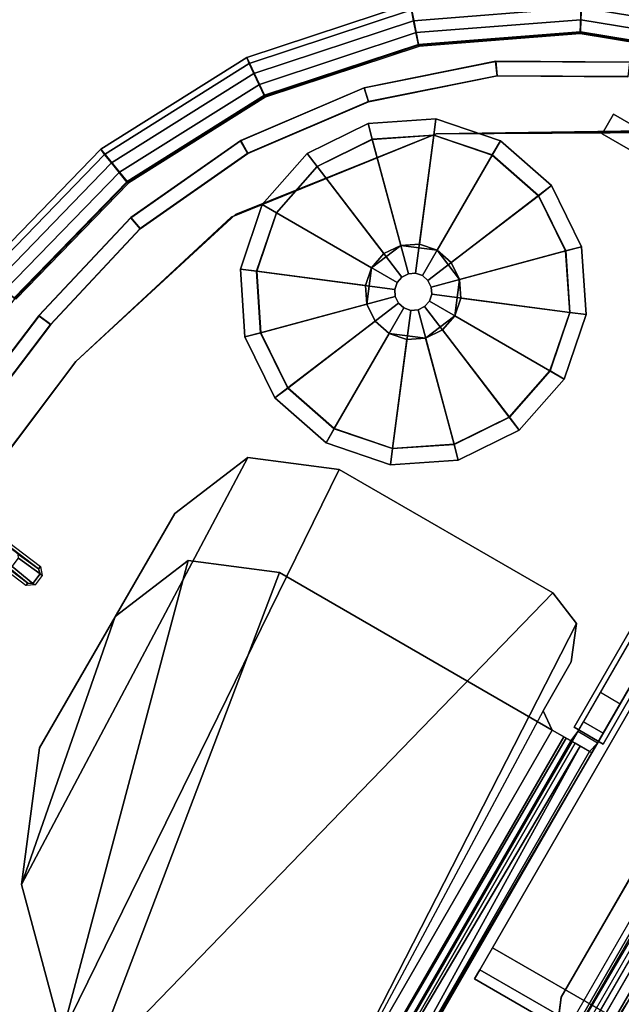
# Model space of a CAD drawing. Units: inches. Extents: x -39 to 25.7, y -29.8 to 29.8.
# Drawn here: x 1.1 to 3.1, y 8.1 to 11.3 of the extents above; entities that cross this region are included whole.
import ezdxf

# ---------------------------------------------------------------- set-up
doc = ezdxf.new("R2010")
doc.units = ezdxf.units.IN
doc.header["$MEASUREMENT"] = 0
for name, color, linetype in [('DESK-BASE', 4, 'Continuous'), ('DESK-BASECOVER', 4, 'Continuous'), ('DESK-BASECOVERTOP', 4, 'Continuous'), ('DESK-CABLEMANAGEMENT3', 4, 'Continuous'), ('DESK-GLIDE', 4, 'Continuous'), ('DESK-LOWERLEG3', 4, 'Continuous'), ('DESK-TOP3', 4, 'Continuous'), ('DESK-TOPSUPPORT3', 4, 'Continuous')]:
    doc.layers.add(name, color=color, linetype=linetype)

msp = doc.modelspace()

# ---------------------------------------------------------------- linework, layer by layer
at = {"layer": 'DESK-BASE'}
for points in [[(3.01, 10.9573, 21.309), (3.0474, 11.022, 21.309), (3.2178, 10.9236, 21.5059), (3.1804, 10.8588, 21.5059)], [(3.0474, 11.022, 1.0138), (3.01, 10.9573, 1.0138), (3.01, 10.9573, 21.309), (3.0474, 11.022, 21.309)], [(3.1804, 10.8588, 0.8169), (3.2178, 10.9236, 0.8169), (3.0474, 11.022, 1.0138), (3.01, 10.9573, 1.0138)], [(3.2178, 10.9236, 21.5059), (3.2178, 10.9236, 0.8169), (3.0474, 11.022, 1.0138), (3.0474, 11.022, 21.309)], [(2.4666, 10.957, 21.5649), (3.1957, 10.9675, 21.5649), (3.1957, 10.9675, 21.4665), (2.4666, 10.957, 21.4665)], [(3.2263, 10.962, 0.561), (2.4666, 10.957, 0.561), (2.4666, 10.957, 0.6594), (3.2263, 10.962, 0.6594)], [(2.4666, 10.957, 21.5649), (2.4666, 10.957, 21.4665), (1.7955, 10.6844, 21.4665), (1.7955, 10.6844, 21.5649)], [(2.4666, 10.957, 0.6594), (2.4666, 10.957, 0.561), (1.8095, 10.6934, 0.561), (1.8095, 10.6934, 0.6594)], [(3.1804, 10.8588, 21.5059), (3.01, 10.9573, 21.309), (3.01, 10.9573, 1.0138), (3.1804, 10.8588, 0.8169)], [(1.287, 10.2127, 0.6594), (1.8095, 10.6934, 0.6594), (1.8095, 10.6934, 0.561), (1.287, 10.2127, 0.561)], [(1.287, 10.2127, 21.5649), (1.7955, 10.6844, 21.5649), (1.7955, 10.6844, 21.4665), (1.287, 10.2127, 21.4665)], [(1.287, 10.2127, 21.5649), (1.287, 10.2127, 21.4665), (-2.5988, 5.0561, 21.4665), (-2.5988, 5.0561, 21.5649)], [(1.287, 10.2127, 0.6594), (1.287, 10.2127, 0.561), (-2.5988, 5.0561, 0.561), (-2.5988, 5.0561, 0.6594)], [(2.918, 9.0147, 21.5649), (2.918, 9.0147, 21.4665), (3.6069, 10.208, 21.4665), (3.6069, 10.208, 21.5649)], [(3.6086, 10.1752, 21.7489), (2.9491, 9.033, 21.7489), (3.0048, 9.1294, 21.8602), (3.5529, 10.0788, 21.8602)], [(2.9491, 9.033, 21.3543), (2.9491, 9.033, 21.7489), (3.6086, 10.1752, 21.7489), (3.6086, 10.1752, 21.5059)], [(3.6086, 10.1752, 0.8169), (3.4806, 9.9536, 0.7382), (2.9491, 9.033, 21.3543), (3.6086, 10.1752, 21.5059)], [(3.6734, 10.1378, 21.7489), (3.6177, 10.0414, 21.8602), (3.0696, 9.092, 21.8602), (3.0139, 8.9956, 21.7489)], [(3.0139, 8.9956, 21.3543), (3.6734, 10.1378, 21.5059), (3.6734, 10.1378, 21.7489), (3.0139, 8.9956, 21.7489)], [(3.6734, 10.1378, 0.8169), (3.6734, 10.1378, 21.5059), (3.0139, 8.9956, 21.3543), (3.5454, 9.9162, 0.7382)], [(3.6177, 10.0414, 21.8602), (3.5529, 10.0788, 21.8602), (3.0048, 9.1294, 21.8602), (3.0696, 9.092, 21.8602)], [(2.9304, 9.0006, 21.3169), (3.4806, 9.9536, 0.7382), (3.3724, 9.7661, 0.7382), (3.1253, 9.3382, 0.809)], [(1.8498, 9.8983, 0.6594), (1.109, 8.4998, 0.6594), (1.168, 8.9479, 0.6594), (1.6107, 9.7148, 0.6594)], [(1.2407, 8.0081, 0.6594), (1.109, 8.4998, 0.6594), (1.8498, 9.8983, 0.6594), (2.1485, 9.8589, 0.6594)], [(1.8498, 9.8983, 0.7342), (1.6107, 9.7148, 0.7342), (1.168, 8.9479, 0.7342), (1.109, 8.4998, 0.7342)], [(1.2407, 8.0081, 0.7342), (2.1485, 9.8589, 0.7342), (1.8498, 9.8983, 0.7342), (1.109, 8.4998, 0.7342)], [(1.6107, 9.7148, 0.7342), (1.6107, 9.7148, 0.6594), (1.8498, 9.8983, 0.6594), (1.8498, 9.8983, 0.7342)], [(1.8498, 9.8983, 0.6594), (1.8498, 9.8983, 0.7342), (2.1485, 9.8589, 0.7342), (2.1485, 9.8589, 0.6594)], [(2.9952, 8.9632, 21.3169), (3.1901, 9.3008, 0.809), (3.4372, 9.7287, 0.7382), (3.5454, 9.9162, 0.7382)], [(2.8486, 9.4547, 0.6594), (1.3324, 7.8886, 0.6594), (1.2407, 8.0081, 0.6594), (2.1485, 9.8589, 0.6594)], [(2.8486, 9.4547, 0.7342), (2.1485, 9.8589, 0.7342), (1.2407, 8.0081, 0.7342), (1.3324, 7.8886, 0.7342)], [(2.1485, 9.8589, 0.7342), (2.1485, 9.8589, 0.6594), (2.8486, 9.4547, 0.6594), (2.8486, 9.4547, 0.7342)], [(1.168, 8.9479, 0.6594), (1.168, 8.9479, 0.7342), (1.6107, 9.7148, 0.7342), (1.6107, 9.7148, 0.6594)], [(1.109, 8.4998, 21.3917), (1.4159, 9.3773, 21.3917), (1.6549, 9.5607, 21.3917), (1.2407, 8.0081, 21.3917)], [(1.109, 8.4998, 21.4665), (1.2407, 8.0081, 21.4665), (1.6549, 9.5607, 21.4665), (1.4159, 9.3773, 21.4665)], [(1.6549, 9.5607, 21.3917), (1.9537, 9.5214, 21.3917), (1.3324, 7.8886, 21.3917), (1.2407, 8.0081, 21.3917)], [(1.6549, 9.5607, 21.4665), (1.2407, 8.0081, 21.4665), (1.3324, 7.8886, 21.4665), (1.9537, 9.5214, 21.4665)], [(1.6549, 9.5607, 21.4665), (1.6549, 9.5607, 21.3917), (1.4159, 9.3773, 21.3917), (1.4159, 9.3773, 21.4665)], [(1.9537, 9.5214, 21.3917), (1.9537, 9.5214, 21.4665), (1.6549, 9.5607, 21.4665), (1.6549, 9.5607, 21.3917)], [(1.3324, 7.8886, 21.3917), (1.9537, 9.5214, 21.3917), (2.847, 9.0056, 21.3917), (1.9846, 7.512, 21.3917)], [(1.3324, 7.8886, 21.4665), (1.9846, 7.512, 21.4665), (2.847, 9.0056, 21.4665), (1.9537, 9.5214, 21.4665)], [(2.847, 9.0056, 21.4665), (2.847, 9.0056, 21.3917), (1.9537, 9.5214, 21.3917), (1.9537, 9.5214, 21.4665)], [(1.9846, 7.512, 0.6594), (1.3324, 7.8886, 0.6594), (2.8486, 9.4547, 0.6594), (2.9257, 9.3543, 0.6594)], [(1.9846, 7.512, 0.7342), (2.9257, 9.3543, 0.7342), (2.8486, 9.4547, 0.7342), (1.3324, 7.8886, 0.7342)], [(2.8486, 9.4547, 0.6594), (2.8486, 9.4547, 0.7342), (2.9257, 9.3543, 0.7342), (2.9257, 9.3543, 0.6594)], [(1.4159, 9.3773, 21.3917), (1.4159, 9.3773, 21.3917), (1.109, 8.4998, 21.3917), (1.168, 8.9479, 21.3917)], [(1.4159, 9.3773, 21.4665), (1.168, 8.9479, 21.4665), (1.109, 8.4998, 21.4665), (1.4159, 9.3773, 21.4665)], [(1.4159, 9.3773, 21.3917), (1.4159, 9.3773, 21.4665), (1.168, 8.9479, 21.4665), (1.168, 8.9479, 21.3917)], [(1.9846, 7.512, 0.6594), (2.9257, 9.3543, 0.6594), (2.9092, 9.2288, 0.6594), (2.8166, 9.0686, 0.6594)], [(2.9257, 9.3543, 0.7342), (2.9092, 9.2288, 0.7342), (2.8166, 9.0686, 0.7342), (1.9846, 7.512, 0.7342)], [(2.9257, 9.3543, 0.7342), (2.9257, 9.3543, 0.6594), (2.9092, 9.2288, 0.6594), (2.9092, 9.2288, 0.7342)], [(2.9117, 8.9682, 0.809), (2.9765, 8.9308, 0.809), (3.1901, 9.3008, 0.809), (3.1253, 9.3382, 0.809)], [(3.1253, 9.3382, 0.809), (2.9117, 8.9682, 0.809), (2.9304, 9.0006, 21.3169), (3.1253, 9.3382, 0.809)], [(3.1901, 9.3008, 0.809), (3.1901, 9.3008, 0.809), (2.9952, 8.9632, 21.3169), (2.9765, 8.9308, 0.809)], [(2.9092, 9.2288, 0.6594), (2.9092, 9.2288, 0.7342), (2.8166, 9.0686, 0.7342), (2.8166, 9.0686, 0.6594)], [(3.0048, 9.1294, 21.8602), (3.0696, 9.092, 21.8602), (3.0139, 8.9956, 21.7489), (2.9491, 9.033, 21.7489)], [(3.1217, 9.1471, 21.5649), (3.1217, 9.1471, 21.4665), (3.0134, 8.9596, 21.4665), (3.0134, 8.9596, 21.5649)], [(1.9846, 7.512, 0.6594), (2.847, 9.0056, 0.6594), (2.8166, 9.0686, 0.6594), (1.9846, 7.512, 0.6594)], [(1.9846, 7.512, 0.7342), (1.9846, 7.512, 0.7342), (2.847, 9.0056, 0.7342), (2.8166, 9.0686, 0.7342)], [(2.8166, 9.0686, 0.7342), (2.8166, 9.0686, 0.6594), (2.847, 9.0056, 0.6594), (2.847, 9.0056, 0.7342)], [(2.9491, 9.033, 21.3543), (3.0139, 8.9956, 21.3543), (2.9952, 8.9632, 21.3169), (2.9304, 9.0006, 21.3169)], [(3.0139, 8.9956, 21.7489), (2.9491, 9.033, 21.7489), (2.9491, 9.033, 21.3543), (3.0139, 8.9956, 21.3543)], [(2.0219, 7.4905, 21.3781), (1.9846, 7.512, 21.3917), (2.847, 9.0056, 21.3917), (2.8842, 8.9841, 21.3781)], [(2.9215, 8.9626, 21.4393), (2.847, 9.0056, 21.4665), (1.9846, 7.512, 21.4665), (2.0592, 7.469, 21.4393)], [(2.9386, 8.9527, 0.7033), (2.0592, 7.469, 0.6867), (1.9846, 7.512, 0.6594), (2.847, 9.0056, 0.6594)], [(2.847, 9.0056, 0.7342), (1.9846, 7.512, 0.7342), (2.0219, 7.4905, 0.7479), (2.8928, 8.9792, 0.7561)], [(2.0307, 7.4422, 21.3169), (2.0456, 7.4768, 21.3422), (2.9079, 8.9704, 21.3422), (2.9304, 9.0006, 21.3169)], [(2.9117, 8.9682, 0.809), (2.0307, 7.4422, 0.809), (2.0307, 7.4422, 21.3169), (2.9304, 9.0006, 21.3169)], [(2.9215, 8.9626, 21.4393), (2.8842, 8.9841, 21.3781), (2.847, 9.0056, 21.3917), (2.847, 9.0056, 21.4665)], [(2.847, 9.0056, 0.7342), (2.847, 9.0056, 0.6594), (2.9386, 8.9527, 0.7033), (2.8928, 8.9792, 0.7561)], [(2.9952, 8.9632, 21.3169), (2.9304, 9.0006, 21.3169), (2.9079, 8.9704, 21.3422), (2.9689, 8.9352, 21.3674)], [(2.918, 9.0147, 21.5649), (3.0134, 8.9596, 21.5649), (3.0134, 8.9596, 21.4665), (2.918, 9.0147, 21.4665)], [(2.9079, 8.9704, 21.3422), (2.0456, 7.4768, 21.3422), (2.0219, 7.4905, 21.3781), (2.8842, 8.9841, 21.3781)], [(2.0219, 7.4905, 0.7479), (2.0456, 7.4768, 0.7838), (2.9117, 8.9682, 0.809), (2.8928, 8.9792, 0.7561)], [(2.9117, 8.9682, 0.809), (2.0456, 7.4768, 0.7838), (2.0307, 7.4422, 0.809), (2.9117, 8.9682, 0.809)], [(2.1066, 7.4416, 21.3674), (2.9689, 8.9352, 21.3674), (2.9215, 8.9626, 21.4393), (2.0592, 7.469, 21.4393)], [(2.9765, 8.9308, 0.809), (2.9952, 8.9632, 21.3169), (2.1066, 7.4416, 21.3674), (2.0955, 7.4048, 0.809)], [(2.9689, 8.9352, 21.3674), (2.9689, 8.9352, 21.3674), (2.1066, 7.4416, 21.3674), (2.9952, 8.9632, 21.3169)], [(2.9079, 8.9704, 21.3422), (2.9689, 8.9352, 21.3674), (2.9215, 8.9626, 21.4393), (2.8842, 8.9841, 21.3781)], [(2.9386, 8.9527, 0.7033), (2.8928, 8.9792, 0.7561), (2.9117, 8.9682, 0.809), (2.9765, 8.9308, 0.809)], [(1.168, 8.9479, 21.4665), (1.168, 8.9479, 21.3917), (1.109, 8.4998, 21.3917), (1.109, 8.4998, 21.4665)], [(1.109, 8.4998, 0.7342), (1.109, 8.4998, 0.6594), (1.168, 8.9479, 0.6594), (1.168, 8.9479, 0.7342)], [(2.1066, 7.4416, 0.7585), (2.1066, 7.4416, 0.7585), (2.0592, 7.469, 0.6867), (2.9386, 8.9527, 0.7033)], [(2.0955, 7.4048, 0.809), (2.1066, 7.4416, 0.7585), (2.9386, 8.9527, 0.7033), (2.9765, 8.9308, 0.809)], [(2.8763, 8.1316, 21.5649), (2.8763, 8.1316, 21.4665), (3.3479, 8.9483, 21.4665), (3.3479, 8.9483, 21.5649)], [(1.109, 8.4998, 21.3917), (1.109, 8.4998, 21.4665), (1.2407, 8.0081, 21.4665), (1.2407, 8.0081, 21.3917)], [(1.2407, 8.0081, 0.6594), (1.2407, 8.0081, 0.7342), (1.109, 8.4998, 0.7342), (1.109, 8.4998, 0.6594)], [(2.8763, 8.1316, 21.5649), (2.8567, 7.9822, 21.5649), (2.8567, 7.9822, 21.4665), (2.8763, 8.1316, 21.4665)]]:
    msp.add_3dface(points, dxfattribs=at)
for points, invisible_edges in [([(3.6069, 10.208, 21.4665), (2.4666, 10.957, 21.4665), (3.1957, 10.9675, 21.4665), (3.7024, 10.1529, 21.4665)], 5), ([(3.1957, 10.9675, 21.5649), (2.4666, 10.957, 21.5649), (3.6069, 10.208, 21.5649), (3.7024, 10.1529, 21.5649)], 10), ([(7.8813, 8.2737, 0.6594), (3.2263, 10.962, 0.6594), (2.4666, 10.957, 0.6594), (8.2557, 7.6147, 0.6594)], 5), ([(2.4666, 10.957, 0.561), (3.2263, 10.962, 0.561), (7.8813, 8.2737, 0.561), (8.2557, 7.6147, 0.561)], 10), ([(3.6069, 10.208, 21.4665), (2.918, 9.0147, 21.4665), (1.7955, 10.6844, 21.4665), (2.4666, 10.957, 21.4665)], 10), ([(1.7955, 10.6844, 21.5649), (2.918, 9.0147, 21.5649), (3.6069, 10.208, 21.5649), (2.4666, 10.957, 21.5649)], 5), ([(8.3561, 6.9175, 0.6594), (8.2557, 7.6147, 0.6594), (2.4666, 10.957, 0.6594), (1.8095, 10.6934, 0.6594)], 10), ([(2.4666, 10.957, 0.561), (8.2557, 7.6147, 0.561), (8.3561, 6.9175, 0.561), (1.8095, 10.6934, 0.561)], 5), ([(8.3561, 6.9175, 0.6594), (1.8095, 10.6934, 0.6594), (1.287, 10.2127, 0.6594), (8.2009, 6.2209, 0.6594)], 5), ([(1.287, 10.2127, 0.561), (1.8095, 10.6934, 0.561), (8.3561, 6.9175, 0.561), (8.2009, 6.2209, 0.561)], 10), ([(1.287, 10.2127, 21.4665), (1.7955, 10.6844, 21.4665), (2.8763, 8.1316, 21.4665), (2.6401, 7.7224, 21.4665)], 14), ([(2.8763, 8.1316, 21.5649), (1.7955, 10.6844, 21.5649), (1.287, 10.2127, 21.5649), (2.6401, 7.7224, 21.5649)], 13), ([(2.918, 9.0147, 21.4665), (3.0134, 8.9596, 21.4665), (2.8763, 8.1316, 21.4665), (1.7955, 10.6844, 21.4665)], 14), ([(2.8763, 8.1316, 21.5649), (3.0134, 8.9596, 21.5649), (2.918, 9.0147, 21.5649), (1.7955, 10.6844, 21.5649)], 13), ([(1.287, 10.2127, 21.4665), (2.6401, 7.7224, 21.4665), (1.6185, 5.9529, 21.4665), (-2.5988, 5.0561, 21.4665)], 5), ([(1.6185, 5.9529, 21.5649), (2.6401, 7.7224, 21.5649), (1.287, 10.2127, 21.5649), (-2.5988, 5.0561, 21.5649)], 10), ([(5.6781, 0.2774, 0.6594), (8.2009, 6.2209, 0.6594), (1.287, 10.2127, 0.6594), (-2.5988, 5.0561, 0.6594)], 10), ([(1.287, 10.2127, 0.561), (8.2009, 6.2209, 0.561), (5.6781, 0.2774, 0.561), (-2.5988, 5.0561, 0.561)], 5), ([(3.1217, 9.1471, 21.4665), (3.3479, 8.9483, 21.4665), (2.8763, 8.1316, 21.4665), (3.0134, 8.9596, 21.4665)], 5), ([(2.8763, 8.1316, 21.5649), (3.3479, 8.9483, 21.5649), (3.1217, 9.1471, 21.5649), (3.0134, 8.9596, 21.5649)], 10), ([(2.8567, 7.9822, 21.4665), (2.6401, 7.7224, 21.4665), (2.8763, 8.1316, 21.4665)], 3), ([(2.8763, 8.1316, 21.5649), (2.6401, 7.7224, 21.5649), (2.8567, 7.9822, 21.5649), (2.8763, 8.1316, 21.5649)], 3)]:
    msp.add_3dface(points, dxfattribs=dict(at, invisible_edges=invisible_edges))
at = {"layer": 'DESK-BASECOVER'}
for points in [[(2.6615, 11.1953, 22.1516), (2.6613, 11.1945, 0.4134), (2.2304, 11.1078, 0.4134), (2.2306, 11.1086, 22.1516)], [(2.6659, 11.147, 0.4134), (2.2446, 11.0622, 0.4134), (2.2304, 11.1078, 0.4134), (2.6613, 11.1945, 0.4134)], [(2.6661, 11.1478, 22.1516), (2.6615, 11.1953, 22.1516), (2.2306, 11.1086, 22.1516), (2.2448, 11.063, 22.1516)], [(3.1003, 11.1924, 22.1516), (3.1, 11.1916, 0.4134), (2.6613, 11.1945, 0.4134), (2.6615, 11.1953, 22.1516)], [(3.0947, 11.1441, 0.4134), (2.6659, 11.147, 0.4134), (2.6613, 11.1945, 0.4134), (3.1, 11.1916, 0.4134)], [(3.095, 11.1449, 22.1516), (3.1003, 11.1924, 22.1516), (2.6615, 11.1953, 22.1516), (2.6661, 11.1478, 22.1516)], [(2.6659, 11.147, 0.4134), (2.6661, 11.1478, 22.1516), (2.2448, 11.063, 22.1516), (2.2446, 11.0622, 0.4134)], [(3.0947, 11.1441, 0.4134), (3.095, 11.1449, 22.1516), (2.6661, 11.1478, 22.1516), (2.6659, 11.147, 0.4134)], [(2.2306, 11.1086, 22.1516), (2.2304, 11.1078, 0.4134), (1.8263, 10.9347, 0.4134), (1.8265, 10.9355, 22.1516)], [(2.2446, 11.0622, 0.4134), (1.8496, 10.8929, 0.4134), (1.8263, 10.9347, 0.4134), (2.2304, 11.1078, 0.4134)], [(2.2448, 11.063, 22.1516), (2.2306, 11.1086, 22.1516), (1.8265, 10.9355, 22.1516), (1.8498, 10.8937, 22.1516)], [(2.2446, 11.0622, 0.4134), (2.2448, 11.063, 22.1516), (1.8498, 10.8937, 22.1516), (1.8496, 10.8929, 0.4134)], [(1.8265, 10.9355, 22.1516), (1.8263, 10.9347, 0.4134), (1.4663, 10.6824, 0.4134), (1.4665, 10.6832, 22.1516)], [(1.8496, 10.8929, 0.4134), (1.4976, 10.6463, 0.4134), (1.4663, 10.6824, 0.4134), (1.8263, 10.9347, 0.4134)], [(1.8498, 10.8937, 22.1516), (1.8265, 10.9355, 22.1516), (1.4665, 10.6832, 22.1516), (1.4978, 10.6471, 22.1516)], [(1.8496, 10.8929, 0.4134), (1.8498, 10.8937, 22.1516), (1.4978, 10.6471, 22.1516), (1.4976, 10.6463, 0.4134)], [(1.4665, 10.6832, 22.1516), (1.4663, 10.6824, 0.4134), (1.1656, 10.3618, 0.4134), (1.1658, 10.3626, 22.1516)], [(1.4976, 10.6463, 0.4134), (1.2036, 10.3328, 0.4134), (1.1656, 10.3618, 0.4134), (1.4663, 10.6824, 0.4134)], [(1.4978, 10.6471, 22.1516), (1.4665, 10.6832, 22.1516), (1.1658, 10.3626, 22.1516), (1.2038, 10.3336, 22.1516)], [(1.4976, 10.6463, 0.4134), (1.4978, 10.6471, 22.1516), (1.2038, 10.3336, 22.1516), (1.2036, 10.3328, 0.4134)], [(1.2035, 10.3329, 0.4134), (-2.7799, 5.0932, 0.4134), (-2.8179, 5.1221, 0.4134), (1.1654, 10.3619, 0.4134)], [(1.1667, 10.3621, 22.1516), (-2.7175, 5.2541, 22.1516), (-2.6795, 5.2252, 22.1516), (1.2047, 10.3331, 22.1516)]]:
    msp.add_3dface(points, dxfattribs=at)
for points, invisible_edges in [([(-2.7413, 5.2228, 21.7775), (1.1667, 10.3621, 22.1516), (1.1654, 10.3619, 0.4134), (-2.8179, 5.1221, 0.4134)], 9), ([(1.1667, 10.3621, 22.1516), (-2.7413, 5.2228, 21.7775), (-2.7413, 5.2228, 22.1122), (-2.7175, 5.2541, 22.1516)], 1), ([(-2.7033, 5.1939, 21.7775), (-2.7799, 5.0932, 0.4134), (1.2035, 10.3329, 0.4134), (1.2047, 10.3331, 22.1516)], 9), ([(-2.6795, 5.2252, 22.1516), (-2.7033, 5.1939, 22.1122), (-2.7033, 5.1939, 21.7775), (1.2047, 10.3331, 22.1516)], 4)]:
    msp.add_3dface(points, dxfattribs=dict(at, invisible_edges=invisible_edges))
at = {"layer": 'DESK-BASECOVERTOP'}
for points in [[(2.9404, 11.331, 21.8602), (2.4014, 11.2888, 21.8602), (2.3823, 11.3838, 21.8602), (2.9445, 11.4278, 21.8602)], [(3.474, 11.2435, 21.8602), (2.9404, 11.331, 21.8602), (2.9445, 11.4278, 21.8602), (3.5011, 11.3366, 21.8602)], [(2.9445, 11.4278, 21.8602), (2.943, 11.407, 22.3378), (3.4949, 11.3167, 22.3378), (3.5011, 11.3366, 21.8602)], [(1.8467, 11.207, 21.8602), (1.8544, 11.1875, 22.3378), (2.3854, 11.3632, 22.3378), (2.3823, 11.3838, 21.8602)], [(2.4014, 11.2888, 21.8602), (1.888, 11.1192, 21.8602), (1.8467, 11.207, 21.8602), (2.3823, 11.3838, 21.8602)], [(2.3854, 11.3632, 22.3378), (2.3926, 11.3276, 22.418), (2.9415, 11.3708, 22.418), (2.943, 11.407, 22.3378)], [(2.943, 11.407, 22.3378), (2.9415, 11.3708, 22.418), (3.4848, 11.2818, 22.418), (3.4949, 11.3167, 22.3378)], [(1.8544, 11.1875, 22.3378), (1.8698, 11.1547, 22.418), (2.3926, 11.3276, 22.418), (2.3854, 11.3632, 22.3378)], [(2.3926, 11.3276, 22.418), (2.4087, 11.2475, 22.4508), (2.938, 11.2891, 22.4508), (2.9415, 11.3708, 22.418)], [(2.9415, 11.3708, 22.418), (2.938, 11.2891, 22.4508), (3.462, 11.2033, 22.4508), (3.4848, 11.2818, 22.418)], [(1.8698, 11.1547, 22.418), (1.9046, 11.0808, 22.4508), (2.4087, 11.2475, 22.4508), (2.3926, 11.3276, 22.418)], [(2.9388, 11.2916, 21.8989), (2.4092, 11.2502, 21.8989), (2.4014, 11.2888, 21.8602), (2.9404, 11.331, 21.8602)], [(3.463, 11.2057, 21.8989), (2.9388, 11.2916, 21.8989), (2.9404, 11.331, 21.8602), (3.474, 11.2435, 21.8602)], [(2.4092, 11.2502, 21.8989), (1.9047, 11.0836, 21.8989), (1.888, 11.1192, 21.8602), (2.4014, 11.2888, 21.8602)], [(2.9385, 11.2844, 22.3133), (2.4106, 11.2431, 22.3133), (2.4092, 11.2502, 21.8989), (2.9388, 11.2916, 21.8989)], [(3.461, 11.1987, 22.3133), (2.9385, 11.2844, 22.3133), (2.9388, 11.2916, 21.8989), (3.463, 11.2057, 21.8989)], [(2.4106, 11.2431, 22.3133), (1.9078, 11.0771, 22.3133), (1.9047, 11.0836, 21.8989), (2.4092, 11.2502, 21.8989)], [(1.3688, 10.9076, 21.8602), (1.3806, 10.8903, 22.3378), (1.8544, 11.1875, 22.3378), (1.8467, 11.207, 21.8602)], [(1.888, 11.1192, 21.8602), (1.4298, 10.8322, 21.8602), (1.3688, 10.9076, 21.8602), (1.8467, 11.207, 21.8602)], [(1.3806, 10.8903, 22.3378), (1.4034, 10.8621, 22.418), (1.8698, 11.1547, 22.418), (1.8544, 11.1875, 22.3378)], [(1.4034, 10.8621, 22.418), (1.4548, 10.7986, 22.4508), (1.9046, 11.0808, 22.4508), (1.8698, 11.1547, 22.418)], [(1.9047, 11.0836, 21.8989), (1.4545, 10.8016, 21.8989), (1.4298, 10.8322, 21.8602), (1.888, 11.1192, 21.8602)], [(1.9078, 11.0771, 22.3133), (1.4591, 10.796, 22.3133), (1.4545, 10.8016, 21.8989), (1.9047, 11.0836, 21.8989)], [(0.976, 10.5029, 21.8602), (0.9926, 10.4903, 22.3378), (1.3806, 10.8903, 22.3378), (1.3688, 10.9076, 21.8602)], [(1.4298, 10.8322, 21.8602), (1.0532, 10.4442, 21.8602), (0.976, 10.5029, 21.8602), (1.3688, 10.9076, 21.8602)], [(0.9926, 10.4903, 22.3378), (1.0215, 10.4683, 22.418), (1.4034, 10.8621, 22.418), (1.3806, 10.8903, 22.3378)], [(1.0215, 10.4683, 22.418), (1.0866, 10.419, 22.4508), (1.4548, 10.7986, 22.4508), (1.4034, 10.8621, 22.418)], [(1.4545, 10.8016, 21.8989), (1.0845, 10.4204, 21.8989), (1.0532, 10.4442, 21.8602), (1.4298, 10.8322, 21.8602)], [(1.4591, 10.796, 22.3133), (1.0903, 10.416, 22.3133), (1.0845, 10.4204, 21.8989), (1.4545, 10.8016, 21.8989)], [(4.1943, 10.2347, 21.8796), (2.7456, 7.7255, 21.8796), (2.7269, 7.7324, 21.8602), (4.1772, 10.2445, 21.8602)], [(2.7724, 7.756, 22.3347), (2.7456, 7.7255, 21.8796), (4.1943, 10.2347, 21.8796), (4.2014, 10.2305, 22.3527)], [(4.2185, 10.2207, 22.372), (2.7825, 7.7728, 22.3527), (2.7724, 7.756, 22.3347), (4.2014, 10.2305, 22.3527)], [(4.249, 10.2031, 22.372), (2.83, 7.7454, 22.372), (2.7995, 7.763, 22.372), (4.2185, 10.2207, 22.372)], [(1.4756, 5.4398, 22.4508), (1.4927, 5.43, 22.4313), (4.2486, 10.2033, 22.4313), (4.2315, 10.2132, 22.4508)], [(4.2486, 10.2033, 22.4313), (1.4927, 5.43, 22.4313), (2.83, 7.7454, 22.372), (4.249, 10.2031, 22.372)], [(1.1709, 9.5412, 22.3327), (1.1649, 9.5333, 22.323), (0.8729, 9.7554, 22.323), (0.8789, 9.7632, 22.3327)], [(0.8729, 9.7554, 22.323), (1.1649, 9.5333, 22.323), (1.0977, 9.5813, 22.1799), (0.8732, 9.7535, 22.2467)], [(0.8314, 9.7008, 22.3327), (0.8374, 9.7086, 22.323), (1.1294, 9.4866, 22.323), (1.1234, 9.4788, 22.3327)], [(1.1294, 9.4866, 22.323), (0.8374, 9.7086, 22.323), (0.8392, 9.7089, 22.2467), (1.0651, 9.5386, 22.1799)], [(1.1702, 9.5171, 22.3277), (1.0985, 9.5683, 22.1752), (1.0977, 9.5813, 22.1799), (1.1649, 9.5333, 22.323)], [(1.1294, 9.4866, 22.323), (1.0651, 9.5386, 22.1799), (1.0779, 9.5412, 22.1752), (1.1464, 9.4858, 22.3277)], [(1.1702, 9.5171, 22.3277), (1.1464, 9.4858, 22.3277), (1.0779, 9.5412, 22.1752), (1.0985, 9.5683, 22.1752)], [(1.1709, 9.5412, 22.3327), (1.177, 9.512, 22.3327), (1.1702, 9.5171, 22.3277), (1.1649, 9.5333, 22.323)], [(1.1532, 9.4807, 22.3327), (1.1464, 9.4858, 22.3277), (1.1702, 9.5171, 22.3277), (1.177, 9.512, 22.3327)], [(1.1532, 9.4807, 22.3327), (1.1234, 9.4788, 22.3327), (1.1294, 9.4866, 22.323), (1.1464, 9.4858, 22.3277)]]:
    msp.add_3dface(points, dxfattribs=at)
for points, invisible_edges in [([(4.2982, 10.2798, 22.4508), (2.938, 11.2891, 22.4508), (2.4097, 11.2477, 22.4508), (4.2315, 10.2132, 22.4508)], 5), ([(4.2982, 10.2798, 22.4508), (4.3893, 10.3043, 22.4508), (3.462, 11.2033, 22.4508), (2.938, 11.2891, 22.4508)], 10), ([(1.4756, 5.4398, 22.4508), (4.2315, 10.2132, 22.4508), (2.4097, 11.2477, 22.4508), (1.9046, 11.0808, 22.4508)], 10), ([(1.4756, 5.4398, 22.4508), (1.9046, 11.0808, 22.4508), (1.4548, 10.7986, 22.4508), (1.0866, 10.419, 22.4508)], 9), ([(-2.8405, 5.2546, 22.4508), (1.4231, 5.2852, 22.4508), (1.4756, 5.4398, 22.4508), (1.0866, 10.419, 22.4508)], 5)]:
    msp.add_3dface(points, dxfattribs=dict(at, invisible_edges=invisible_edges))
at = {"layer": 'DESK-CABLEMANAGEMENT3'}
for points in [[(2.9635, 7.9086, 27.1574), (3.0919, 8.1133, 27.5512), (3.5078, 8.8513, 27.1574)], [(3.0764, 8.0865, 26.6569), (2.9635, 7.9086, 27.1574), (3.5078, 8.8513, 27.1574)], [(2.9635, 7.9086, 27.1574), (3.0848, 8.1013, 27.5645), (3.0919, 8.1133, 27.5512)]]:
    msp.add_3dface(points, dxfattribs=at)
at = {"layer": 'DESK-GLIDE'}
for points in [[(2.2576, 10.9395, 0.2897), (2.2436, 10.9917, 0.2308), (2.0439, 10.8932, 0.2308), (2.0768, 10.8503, 0.2897)], [(2.2436, 10.9917, 0.2308), (2.2436, 10.9917, 0.0827), (2.0439, 10.8932, 0.0827), (2.0439, 10.8932, 0.2308)], [(2.2436, 10.9917, 0.0827), (2.2575, 10.94, 0.0239), (2.0765, 10.8508, 0.0239), (2.0439, 10.8932, 0.0827)], [(2.4588, 10.9527, 0.2897), (2.4659, 11.0063, 0.2308), (2.2436, 10.9917, 0.2308), (2.2576, 10.9395, 0.2897)], [(2.4659, 11.0063, 0.2308), (2.4659, 11.0063, 0.0827), (2.2436, 10.9917, 0.0827), (2.2436, 10.9917, 0.2308)], [(2.4659, 11.0063, 0.0827), (2.4589, 10.9532, 0.0239), (2.2575, 10.94, 0.0239), (2.2436, 10.9917, 0.0827)], [(2.6498, 10.8879, 0.2897), (2.6768, 10.9347, 0.2308), (2.4659, 11.0063, 0.2308), (2.4588, 10.9527, 0.2897)], [(2.6768, 10.9347, 0.0827), (2.6501, 10.8884, 0.0239), (2.4589, 10.9532, 0.0239), (2.4659, 11.0063, 0.0827)], [(2.6768, 10.9347, 0.2308), (2.6768, 10.9347, 0.0827), (2.4659, 11.0063, 0.0827), (2.4659, 11.0063, 0.2308)], [(2.2575, 10.94, 0.0239), (2.3756, 10.4994, 0), (2.3542, 10.4888, 0), (2.0765, 10.8508, 0.0239)], [(2.3506, 10.5924, 0.354), (2.2576, 10.9395, 0.2897), (2.0768, 10.8503, 0.2897), (2.2955, 10.5653, 0.354)], [(2.4589, 10.9532, 0.0239), (2.3994, 10.5009, 0), (2.3756, 10.4994, 0), (2.2575, 10.94, 0.0239)], [(2.4119, 10.5965, 0.354), (2.4588, 10.9527, 0.2897), (2.2576, 10.9395, 0.2897), (2.3506, 10.5924, 0.354)], [(2.6501, 10.8884, 0.0239), (2.4219, 10.4933, 0), (2.3994, 10.5009, 0), (2.4589, 10.9532, 0.0239)], [(2.4701, 10.5767, 0.354), (2.6498, 10.8879, 0.2897), (2.4588, 10.9527, 0.2897), (2.4119, 10.5965, 0.354)], [(2.8014, 10.7549, 0.2897), (2.8443, 10.7879, 0.2308), (2.6768, 10.9347, 0.2308), (2.6498, 10.8879, 0.2897)], [(2.8443, 10.7879, 0.0827), (2.8018, 10.7553, 0.0239), (2.6501, 10.8884, 0.0239), (2.6768, 10.9347, 0.0827)], [(2.8443, 10.7879, 0.2308), (2.8443, 10.7879, 0.0827), (2.6768, 10.9347, 0.0827), (2.6768, 10.9347, 0.2308)], [(2.0768, 10.8503, 0.2897), (2.0439, 10.8932, 0.2308), (1.897, 10.7258, 0.2308), (1.9438, 10.6987, 0.2897)], [(2.0439, 10.8932, 0.2308), (2.0439, 10.8932, 0.0827), (1.897, 10.7258, 0.0827), (1.897, 10.7258, 0.2308)], [(2.0439, 10.8932, 0.0827), (2.0765, 10.8508, 0.0239), (1.9434, 10.699, 0.0239), (1.897, 10.7258, 0.0827)], [(2.8018, 10.7553, 0.0239), (2.4399, 10.4775, 0), (2.4219, 10.4933, 0), (2.6501, 10.8884, 0.0239)], [(2.5163, 10.5362, 0.354), (2.8014, 10.7549, 0.2897), (2.6498, 10.8879, 0.2897), (2.4701, 10.5767, 0.354)], [(2.0765, 10.8508, 0.0239), (2.3542, 10.4888, 0), (2.3385, 10.4709, 0), (1.9434, 10.699, 0.0239)], [(2.2955, 10.5653, 0.354), (2.0768, 10.8503, 0.2897), (1.9438, 10.6987, 0.2897), (2.255, 10.5191, 0.354)], [(2.8906, 10.5741, 0.2897), (2.9428, 10.5881, 0.2308), (2.8443, 10.7879, 0.2308), (2.8014, 10.7549, 0.2897)], [(2.9428, 10.5881, 0.0827), (2.8911, 10.5742, 0.0239), (2.8018, 10.7553, 0.0239), (2.8443, 10.7879, 0.0827)], [(2.9428, 10.5881, 0.2308), (2.9428, 10.5881, 0.0827), (2.8443, 10.7879, 0.0827), (2.8443, 10.7879, 0.2308)], [(2.8911, 10.5742, 0.0239), (2.4504, 10.4561, 0), (2.4399, 10.4775, 0), (2.8018, 10.7553, 0.0239)], [(2.5435, 10.4811, 0.354), (2.8906, 10.5741, 0.2897), (2.8014, 10.7549, 0.2897), (2.5163, 10.5362, 0.354)], [(1.9438, 10.6987, 0.2897), (1.897, 10.7258, 0.2308), (1.8254, 10.5148, 0.2308), (1.879, 10.5078, 0.2897)], [(1.897, 10.7258, 0.2308), (1.897, 10.7258, 0.0827), (1.8254, 10.5148, 0.0827), (1.8254, 10.5148, 0.2308)], [(1.897, 10.7258, 0.0827), (1.9434, 10.699, 0.0239), (1.8785, 10.5079, 0.0239), (1.8254, 10.5148, 0.0827)], [(1.9434, 10.699, 0.0239), (2.3385, 10.4709, 0), (2.3308, 10.4483, 0), (1.8785, 10.5079, 0.0239)], [(2.255, 10.5191, 0.354), (1.9438, 10.6987, 0.2897), (1.879, 10.5078, 0.2897), (2.2353, 10.4609, 0.354)], [(2.255, 10.5191, 0.9839), (2.3506, 10.5924, 0.9839), (2.3506, 10.5924, 0.354), (2.255, 10.5191, 0.354)], [(2.3506, 10.5924, 0.9839), (2.4701, 10.5767, 0.9839), (2.4701, 10.5767, 0.354), (2.3506, 10.5924, 0.354)], [(2.9043, 10.3728, 0.0239), (2.452, 10.4324, 0), (2.4504, 10.4561, 0), (2.8911, 10.5742, 0.0239)], [(2.4701, 10.5767, 0.9839), (2.5435, 10.4811, 0.9839), (2.5435, 10.4811, 0.354), (2.4701, 10.5767, 0.354)], [(2.5475, 10.4198, 0.354), (2.9038, 10.3729, 0.2897), (2.8906, 10.5741, 0.2897), (2.5435, 10.4811, 0.354)], [(2.9038, 10.3729, 0.2897), (2.9574, 10.3658, 0.2308), (2.9428, 10.5881, 0.2308), (2.8906, 10.5741, 0.2897)], [(2.9574, 10.3658, 0.0827), (2.9043, 10.3728, 0.0239), (2.8911, 10.5742, 0.0239), (2.9428, 10.5881, 0.0827)], [(2.9574, 10.3658, 0.2308), (2.9574, 10.3658, 0.0827), (2.9428, 10.5881, 0.0827), (2.9428, 10.5881, 0.2308)], [(1.879, 10.5078, 0.2897), (1.8254, 10.5148, 0.2308), (1.84, 10.2926, 0.2308), (1.8922, 10.3066, 0.2897)], [(1.8254, 10.5148, 0.2308), (1.8254, 10.5148, 0.0827), (1.84, 10.2926, 0.0827), (1.84, 10.2926, 0.2308)], [(1.8254, 10.5148, 0.0827), (1.8785, 10.5079, 0.0239), (1.8917, 10.3064, 0.0239), (1.84, 10.2926, 0.0827)], [(1.8785, 10.5079, 0.0239), (2.3308, 10.4483, 0), (2.3324, 10.4245, 0), (1.8917, 10.3064, 0.0239)], [(2.2353, 10.4609, 0.354), (1.879, 10.5078, 0.2897), (1.8922, 10.3066, 0.2897), (2.2393, 10.3996, 0.354)], [(2.2393, 10.3996, 0.9839), (2.255, 10.5191, 0.9839), (2.255, 10.5191, 0.354), (2.2393, 10.3996, 0.354)], [(2.5435, 10.4811, 0.9839), (2.5278, 10.3616, 0.9839), (2.5278, 10.3616, 0.354), (2.5435, 10.4811, 0.354)], [(1.8917, 10.3064, 0.0239), (2.3324, 10.4245, 0), (2.3429, 10.4031, 0), (1.981, 10.1254, 0.0239)], [(2.8394, 10.1817, 0.0239), (2.4443, 10.4098, 0), (2.452, 10.4324, 0), (2.9043, 10.3728, 0.0239)], [(2.5278, 10.3616, 0.354), (2.839, 10.1819, 0.2897), (2.9038, 10.3729, 0.2897), (2.5475, 10.4198, 0.354)], [(2.2393, 10.3996, 0.354), (1.8922, 10.3066, 0.2897), (1.9814, 10.1257, 0.2897), (2.2665, 10.3445, 0.354)], [(1.981, 10.1254, 0.0239), (2.3429, 10.4031, 0), (2.3608, 10.3874, 0), (2.1327, 9.9923, 0.0239)], [(2.1327, 9.9923, 0.0239), (2.3608, 10.3874, 0), (2.3834, 10.3797, 0), (2.3239, 9.9274, 0.0239)], [(2.3239, 9.9274, 0.0239), (2.3834, 10.3797, 0), (2.4072, 10.3813, 0), (2.5253, 9.9406, 0.0239)], [(2.5253, 9.9406, 0.0239), (2.4072, 10.3813, 0), (2.4286, 10.3919, 0), (2.7063, 10.0299, 0.0239)], [(2.7063, 10.0299, 0.0239), (2.4286, 10.3919, 0), (2.4443, 10.4098, 0), (2.8394, 10.1817, 0.0239)], [(2.5278, 10.3616, 0.9839), (2.4322, 10.2882, 0.9839), (2.4322, 10.2882, 0.354), (2.5278, 10.3616, 0.354)], [(2.4873, 10.3154, 0.354), (2.706, 10.0303, 0.2897), (2.839, 10.1819, 0.2897), (2.5278, 10.3616, 0.354)], [(2.839, 10.1819, 0.2897), (2.8858, 10.1549, 0.2308), (2.9574, 10.3658, 0.2308), (2.9038, 10.3729, 0.2897)], [(2.8858, 10.1549, 0.0827), (2.8394, 10.1817, 0.0239), (2.9043, 10.3728, 0.0239), (2.9574, 10.3658, 0.0827)], [(2.8858, 10.1549, 0.2308), (2.8858, 10.1549, 0.0827), (2.9574, 10.3658, 0.0827), (2.9574, 10.3658, 0.2308)], [(2.2665, 10.3445, 0.354), (1.9814, 10.1257, 0.2897), (2.133, 9.9928, 0.2897), (2.3127, 10.304, 0.354)], [(2.4322, 10.2882, 0.354), (2.5252, 9.9411, 0.2897), (2.706, 10.0303, 0.2897), (2.4873, 10.3154, 0.354)], [(1.8922, 10.3066, 0.2897), (1.84, 10.2926, 0.2308), (1.9385, 10.0928, 0.2308), (1.9814, 10.1257, 0.2897)], [(1.84, 10.2926, 0.0827), (1.8917, 10.3064, 0.0239), (1.981, 10.1254, 0.0239), (1.9385, 10.0928, 0.0827)], [(1.84, 10.2926, 0.2308), (1.84, 10.2926, 0.0827), (1.9385, 10.0928, 0.0827), (1.9385, 10.0928, 0.2308)], [(2.3127, 10.304, 0.354), (2.133, 9.9928, 0.2897), (2.3239, 9.9279, 0.2897), (2.3708, 10.2842, 0.354)], [(2.4322, 10.2882, 0.9839), (2.3127, 10.304, 0.9839), (2.3127, 10.304, 0.354), (2.4322, 10.2882, 0.354)], [(2.3708, 10.2842, 0.354), (2.3239, 9.9279, 0.2897), (2.5252, 9.9411, 0.2897), (2.4322, 10.2882, 0.354)], [(2.706, 10.0303, 0.2897), (2.7389, 9.9874, 0.2308), (2.8858, 10.1549, 0.2308), (2.839, 10.1819, 0.2897)], [(2.7389, 9.9874, 0.0827), (2.7063, 10.0299, 0.0239), (2.8394, 10.1817, 0.0239), (2.8858, 10.1549, 0.0827)], [(2.7389, 9.9874, 0.2308), (2.7389, 9.9874, 0.0827), (2.8858, 10.1549, 0.0827), (2.8858, 10.1549, 0.2308)], [(1.9814, 10.1257, 0.2897), (1.9385, 10.0928, 0.2308), (2.106, 9.9459, 0.2308), (2.133, 9.9928, 0.2897)], [(1.9385, 10.0928, 0.0827), (1.981, 10.1254, 0.0239), (2.1327, 9.9923, 0.0239), (2.106, 9.9459, 0.0827)], [(1.9385, 10.0928, 0.2308), (1.9385, 10.0928, 0.0827), (2.106, 9.9459, 0.0827), (2.106, 9.9459, 0.2308)], [(2.5252, 9.9411, 0.2897), (2.5391, 9.8889, 0.2308), (2.7389, 9.9874, 0.2308), (2.706, 10.0303, 0.2897)], [(2.5391, 9.8889, 0.0827), (2.5253, 9.9406, 0.0239), (2.7063, 10.0299, 0.0239), (2.7389, 9.9874, 0.0827)], [(2.133, 9.9928, 0.2897), (2.106, 9.9459, 0.2308), (2.3169, 9.8744, 0.2308), (2.3239, 9.9279, 0.2897)], [(2.106, 9.9459, 0.0827), (2.1327, 9.9923, 0.0239), (2.3239, 9.9274, 0.0239), (2.3169, 9.8744, 0.0827)], [(2.5391, 9.8889, 0.2308), (2.5391, 9.8889, 0.0827), (2.7389, 9.9874, 0.0827), (2.7389, 9.9874, 0.2308)], [(2.106, 9.9459, 0.2308), (2.106, 9.9459, 0.0827), (2.3169, 9.8744, 0.0827), (2.3169, 9.8744, 0.2308)], [(2.3239, 9.9279, 0.2897), (2.3169, 9.8744, 0.2308), (2.5391, 9.8889, 0.2308), (2.5252, 9.9411, 0.2897)], [(2.3169, 9.8744, 0.0827), (2.3239, 9.9274, 0.0239), (2.5253, 9.9406, 0.0239), (2.5391, 9.8889, 0.0827)], [(2.3169, 9.8744, 0.2308), (2.3169, 9.8744, 0.0827), (2.5391, 9.8889, 0.0827), (2.5391, 9.8889, 0.2308)]]:
    msp.add_3dface(points, dxfattribs=at)
for points, invisible_edges in [([(2.4322, 10.2882, 0.9839), (2.5278, 10.3616, 0.9839), (2.3506, 10.5924, 0.9839), (2.255, 10.5191, 0.9839)], 10), ([(2.4322, 10.2882, 0.354), (2.4873, 10.3154, 0.354), (2.3506, 10.5924, 0.354), (2.2955, 10.5653, 0.354)], 10), ([(2.5278, 10.3616, 0.354), (2.4119, 10.5965, 0.354), (2.3506, 10.5924, 0.354), (2.4873, 10.3154, 0.354)], 5), ([(2.5435, 10.4811, 0.9839), (2.4701, 10.5767, 0.9839), (2.3506, 10.5924, 0.9839), (2.5278, 10.3616, 0.9839)], 4), ([(2.5278, 10.3616, 0.354), (2.5475, 10.4198, 0.354), (2.4701, 10.5767, 0.354), (2.4119, 10.5965, 0.354)], 10), ([(2.5435, 10.4811, 0.354), (2.5163, 10.5362, 0.354), (2.4701, 10.5767, 0.354), (2.5475, 10.4198, 0.354)], 4), ([(2.4322, 10.2882, 0.354), (2.2955, 10.5653, 0.354), (2.255, 10.5191, 0.354), (2.3708, 10.2842, 0.354)], 5), ([(2.3127, 10.304, 0.354), (2.3708, 10.2842, 0.354), (2.255, 10.5191, 0.354), (2.2353, 10.4609, 0.354)], 10), ([(2.4322, 10.2882, 0.9839), (2.255, 10.5191, 0.9839), (2.2393, 10.3996, 0.9839), (2.3127, 10.304, 0.9839)], 5), ([(2.3542, 10.4888, 0), (2.4443, 10.4098, 0), (2.4286, 10.3919, 0), (2.3385, 10.4709, 0)], 5), ([(2.3542, 10.4888, 0), (2.3756, 10.4994, 0), (2.452, 10.4324, 0), (2.4443, 10.4098, 0)], 10), ([(2.3994, 10.5009, 0), (2.4504, 10.4561, 0), (2.452, 10.4324, 0), (2.3756, 10.4994, 0)], 5), ([(2.3994, 10.5009, 0), (2.4219, 10.4933, 0), (2.4399, 10.4775, 0), (2.4504, 10.4561, 0)], 8), ([(2.3127, 10.304, 0.354), (2.2353, 10.4609, 0.354), (2.2393, 10.3996, 0.354), (2.2665, 10.3445, 0.354)], 1), ([(2.3308, 10.4483, 0), (2.3385, 10.4709, 0), (2.4286, 10.3919, 0), (2.4072, 10.3813, 0)], 10), ([(2.3308, 10.4483, 0), (2.4072, 10.3813, 0), (2.3834, 10.3797, 0), (2.3324, 10.4245, 0)], 5), ([(2.3429, 10.4031, 0), (2.3324, 10.4245, 0), (2.3834, 10.3797, 0), (2.3608, 10.3874, 0)], 2), ([(2.3127, 10.304, 0.9839), (2.2393, 10.3996, 0.9839), (2.2393, 10.3996, 0.354), (2.3127, 10.304, 0.354)], 5)]:
    msp.add_3dface(points, dxfattribs=dict(at, invisible_edges=invisible_edges))
at = {"layer": 'DESK-LOWERLEG3'}
for points in [[(2.6514, 8.2932, 18.3572), (3.0606, 8.057, 18.3572), (4.2221, 10.0688, 18.3572), (3.813, 10.3051, 18.3572)], [(3.813, 10.3051, 17.5698), (4.2221, 10.0688, 17.5698), (3.0606, 8.057, 17.5698), (2.6514, 8.2932, 17.5698)], [(2.6514, 8.2932, 17.5698), (2.6514, 8.2932, 18.3572), (3.813, 10.3051, 18.3572), (3.813, 10.3051, 17.5698)], [(2.6514, 8.2932, 20.9162), (3.0606, 8.057, 20.9162), (4.2221, 10.0688, 20.9162), (3.813, 10.3051, 20.9162)], [(3.813, 10.3051, 20.1288), (4.2221, 10.0688, 20.1288), (3.0606, 8.057, 20.1288), (2.6514, 8.2932, 20.1288)], [(2.6514, 8.2932, 20.1288), (2.6514, 8.2932, 20.9162), (3.813, 10.3051, 20.9162), (3.813, 10.3051, 20.1288)], [(4.2713, 10.154, 0.496), (4.3361, 10.1166, 0.496), (3.0762, 7.9345, 0.496), (3.0114, 7.9719, 0.496)], [(3.0762, 7.9345, 22.1161), (4.3361, 10.1166, 22.1161), (4.2713, 10.154, 22.1161), (3.0114, 7.9719, 22.1161)], [(3.0114, 7.9719, 22.1161), (4.2713, 10.154, 22.1161), (4.2713, 10.154, 0.496), (3.0114, 7.9719, 0.496)], [(3.0189, 7.9848, 18.3226), (3.0606, 8.057, 18.3572), (2.6514, 8.2932, 18.3572), (2.6097, 8.221, 18.3226)], [(3.0606, 8.057, 17.5698), (3.0189, 7.9848, 17.6044), (2.6097, 8.221, 17.6044), (2.6514, 8.2932, 17.5698)], [(2.6097, 8.221, 18.3226), (2.6514, 8.2932, 18.3572), (2.6514, 8.2932, 17.5698), (2.6097, 8.221, 17.6044)], [(3.0189, 7.9848, 20.8817), (3.0606, 8.057, 20.9162), (2.6514, 8.2932, 20.9162), (2.6097, 8.221, 20.8817)], [(3.0606, 8.057, 20.1288), (3.0189, 7.9848, 20.1634), (2.6097, 8.221, 20.1634), (2.6514, 8.2932, 20.1288)], [(2.6097, 8.221, 20.8817), (2.6514, 8.2932, 20.9162), (2.6514, 8.2932, 20.1288), (2.6097, 8.221, 20.1634)], [(2.5924, 8.191, 18.2392), (3.0016, 7.9548, 18.2392), (3.0189, 7.9848, 18.3226), (2.6097, 8.221, 18.3226)], [(2.6097, 8.221, 17.6044), (3.0189, 7.9848, 17.6044), (3.0016, 7.9548, 17.6878), (2.5924, 8.191, 17.6878)], [(2.5924, 8.191, 17.6878), (2.5924, 8.191, 18.2392), (2.6097, 8.221, 18.3226), (2.6097, 8.221, 17.6044)], [(2.5924, 8.191, 20.7982), (3.0016, 7.9548, 20.7982), (3.0189, 7.9848, 20.8817), (2.6097, 8.221, 20.8817)], [(2.6097, 8.221, 20.1634), (3.0189, 7.9848, 20.1634), (3.0016, 7.9548, 20.2468), (2.5924, 8.191, 20.2468)], [(2.5924, 8.191, 20.2468), (2.5924, 8.191, 20.7982), (2.6097, 8.221, 20.8817), (2.6097, 8.221, 20.1634)], [(3.0016, 7.9548, 17.6878), (3.0016, 7.9548, 18.2392), (2.5924, 8.191, 18.2392), (2.5924, 8.191, 17.6878)], [(3.0016, 7.9548, 20.2468), (3.0016, 7.9548, 20.7982), (2.5924, 8.191, 20.7982), (2.5924, 8.191, 20.2468)]]:
    msp.add_3dface(points, dxfattribs=at)
at = {"layer": 'DESK-TOP3', "invisible_edges": 15}
for points in [[(-0.7744, 28.9738, 27.7126), (7.3468, 3.3731, 27.7126), (-0.7523, 8.0491, 27.7126), (-6.26, 19.4724, 27.7126)], [(-0.7523, 8.0491, 28.5), (7.3468, 3.3731, 28.5), (-0.7744, 28.9738, 28.5), (-6.26, 19.4724, 28.5)], [(7.3468, 3.3731, 27.7126), (-0.7744, 28.9738, 27.7126), (25.4792, 13.8163, 27.7126), (19.9935, 4.315, 27.7126)], [(25.4792, 13.8163, 28.5), (-0.7744, 28.9738, 28.5), (7.3468, 3.3731, 28.5), (19.9935, 4.315, 28.5)]]:
    msp.add_3dface(points, dxfattribs=at)
at = {"layer": 'DESK-TOPSUPPORT3'}
for points, invisible_edges in [([(2.7138, 14.2192, 27.5157), (3.4792, 14.3732, 27.5157), (10.7079, 10.1997, 27.5157), (10.9572, 9.4599, 27.5157)], 15), ([(10.7079, 10.1997, 27.7126), (3.4792, 14.3732, 27.7126), (2.7138, 14.2192, 27.7126), (10.9572, 9.4599, 27.7126)], 15), ([(2.7138, 14.2192, 27.5157), (10.9572, 9.4599, 27.5157), (8.6091, 3.8601, 27.5157), (-0.9616, 9.3857, 27.5157)], 5), ([(8.6091, 3.8601, 27.7126), (10.9572, 9.4599, 27.7126), (2.7138, 14.2192, 27.7126), (-0.9616, 9.3857, 27.7126)], 10), ([(-0.7868, 8.5168, 27.5157), (-0.9616, 9.3857, 27.5157), (8.6091, 3.8601, 27.5157), (7.7692, 3.577, 27.5157)], 7), ([(8.6091, 3.8601, 27.7126), (-0.9616, 9.3857, 27.7126), (-0.7868, 8.5168, 27.7126), (7.7692, 3.577, 27.7126)], 11)]:
    msp.add_3dface(points, dxfattribs=dict(at, invisible_edges=invisible_edges))
for points in [[(2.7138, 14.2192, 27.5157), (-0.9616, 9.3857, 27.5157), (-0.9616, 9.3857, 27.7126), (2.7138, 14.2192, 27.7126)], [(-0.7868, 8.5168, 27.5157), (7.7692, 3.577, 27.5157), (7.7692, 3.577, 27.7126), (-0.7868, 8.5168, 27.7126)]]:
    msp.add_3dface(points, dxfattribs=at)

doc.saveas('drawing.dxf')
